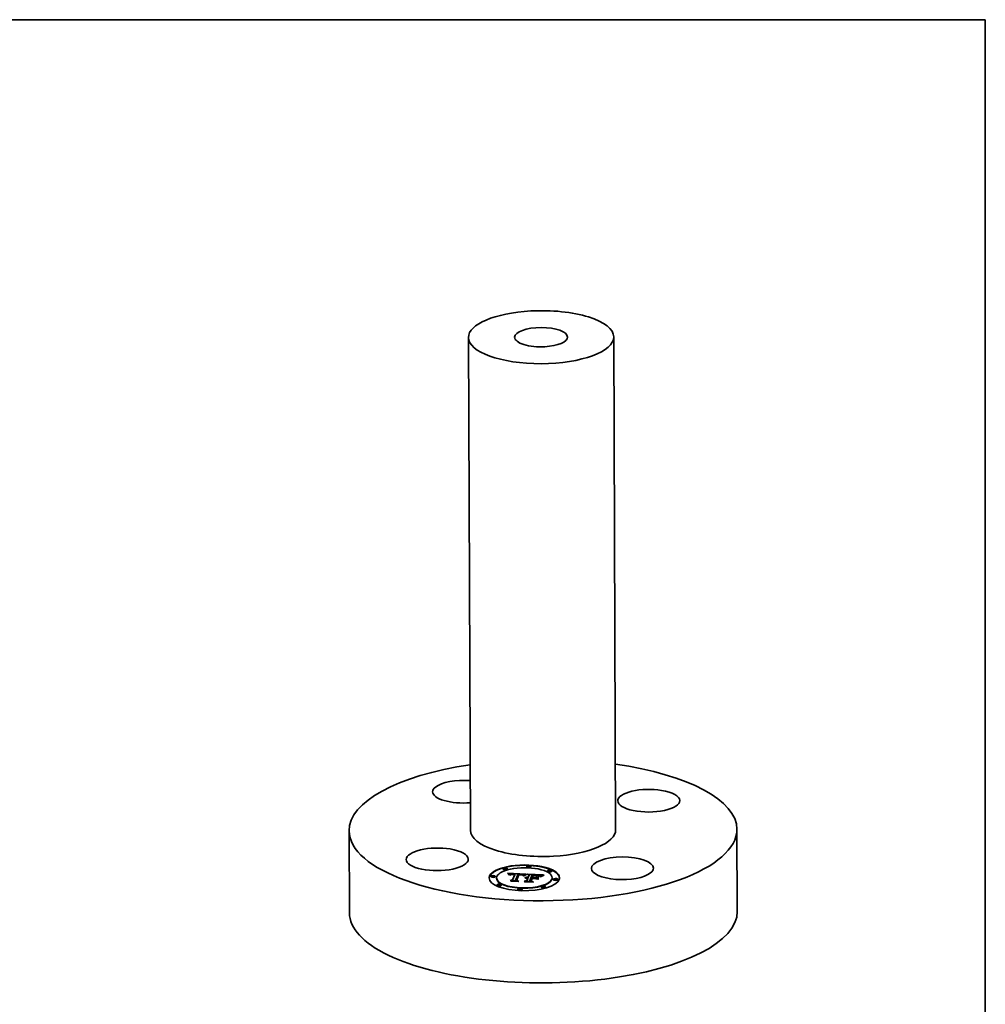
# Model space of a CAD drawing. Extents: x 0 to 10.8, y 0 to 8.2.
# Drawn here: x 5.7 to 10.8, y 3.1 to 8.2 of the extents above; entities that cross this region are included whole.
import ezdxf

# ---------------------------------------------------------------- set-up
doc = ezdxf.new("R2010")
doc.units = 0
doc.header["$MEASUREMENT"] = 0
doc.layers.get('0').update_dxf_attribs({"lineweight": 13})
doc.layers.add('1', color=7, linetype='Continuous', lineweight=13)

msp = doc.modelspace()

# ---------------------------------------------------------------- linework, layer by layer
at = {"color": 7, "lineweight": 35, "ltscale": 0.03937}
for p, q in [((8.053037, 6.592943), (8.063081, 4.022939)), ((8.811109, 6.595905), (8.821153, 4.025901))]:
    msp.add_line(p, q, dxfattribs=at)
at = {"color": 7, "lineweight": 35, "ltscale": 0.010708}
for p, q in [((7.430127, 4.020467), (7.431801, 3.59213)), ((9.454106, 4.028374), (9.45578, 3.600042))]:
    msp.add_line(p, q, dxfattribs=at)
at = {"color": 7, "lineweight": 35, "ltscale": 4.3e-05}
for p, q in [((8.234886, 3.820915), (8.23488, 3.822628)), ((8.257189, 3.821002), (8.257183, 3.822715)), ((8.356827, 3.832734), (8.356821, 3.834447)), ((8.37913, 3.832821), (8.379124, 3.834534)), ((8.465174, 3.809729), (8.465167, 3.811443)), ((8.487477, 3.809817), (8.48747, 3.81153)), ((8.170782, 3.781196), (8.170776, 3.782909)), ((8.193085, 3.781283), (8.193079, 3.782996)), ((8.199804, 3.772763), (8.199797, 3.774477)), ((8.270344, 3.790366), (8.27035, 3.788652)), ((8.270942, 3.790882), (8.270949, 3.789169)), ((8.271586, 3.791355), (8.271593, 3.789642)), ((8.272275, 3.791783), (8.272282, 3.79007)), ((8.283078, 3.763783), (8.283084, 3.76207)), ((8.294366, 3.792699), (8.294372, 3.790985)), ((8.295217, 3.794878), (8.295223, 3.793165)), ((8.298829, 3.762781), (8.298836, 3.761068)), ((8.314506, 3.79255), (8.314512, 3.790837)), ((8.320993, 3.79391), (8.319292, 3.794006)), ((8.342034, 3.786657), (8.342041, 3.784943)), ((8.343627, 3.787693), (8.343634, 3.78598)), ((8.345184, 3.788657), (8.345191, 3.786944)), ((8.346704, 3.789548), (8.346711, 3.787835)), ((8.348187, 3.790366), (8.348194, 3.788653)), ((8.349928, 3.789734), (8.348423, 3.788908)), ((8.352241, 3.776951), (8.353906, 3.777326)), ((8.352241, 3.776951), (8.352247, 3.775238)), ((8.353906, 3.777326), (8.353912, 3.775612)), ((8.355715, 3.777623), (8.355721, 3.77591)), ((8.357669, 3.777844), (8.357676, 3.77613)), ((8.357735, 3.760956), (8.357742, 3.759243)), ((8.35977, 3.777987), (8.359777, 3.776274)), ((8.362015, 3.778055), (8.362022, 3.776341)), ((8.362613, 3.773453), (8.36262, 3.771739)), ((8.36292, 3.774237), (8.362926, 3.772524)), ((8.363453, 3.775603), (8.36346, 3.77389)), ((8.364406, 3.778044), (8.364413, 3.776331)), ((8.369194, 3.790308), (8.3692, 3.788595)), ((8.373656, 3.760183), (8.373662, 3.75847)), ((8.380327, 3.777271), (8.380333, 3.775558)), ((8.383583, 3.772938), (8.38359, 3.771224)), ((8.385183, 3.777035), (8.38519, 3.775322)), ((8.387172, 3.776939), (8.387179, 3.775225)), ((8.389868, 3.789038), (8.389875, 3.787324)), ((8.397111, 3.788011), (8.395397, 3.788064)), ((8.399193, 3.776355), (8.399199, 3.774641)), ((8.417361, 3.779885), (8.417368, 3.778171)), ((8.430845, 3.782534), (8.430852, 3.780821)), ((8.435116, 3.783484), (8.433598, 3.782677)), ((8.48974, 3.773896), (8.489733, 3.77561)), ((8.496458, 3.765377), (8.496452, 3.76709)), ((8.518761, 3.765464), (8.518754, 3.767178)), ((8.202067, 3.736843), (8.20206, 3.738557)), ((8.22437, 3.73693), (8.224363, 3.738644)), ((8.310413, 3.713839), (8.310407, 3.715552)), ((8.332716, 3.713926), (8.332709, 3.715639)), ((8.432354, 3.725658), (8.432348, 3.727371)), ((8.454657, 3.725745), (8.45465, 3.727458))]:
    msp.add_line(p, q, dxfattribs=at)
at = {"color": 7, "lineweight": 35, "ltscale": 3.6e-05}
for p, q in [((8.258118, 3.798224), (8.257107, 3.799276)), ((8.285617, 3.793106), (8.284191, 3.793115)), ((8.313531, 3.794209), (8.312082, 3.794237)), ((8.314977, 3.794172), (8.313531, 3.794209)), ((8.316419, 3.794126), (8.314977, 3.794172)), ((8.317857, 3.79407), (8.316419, 3.794126)), ((8.319292, 3.794006), (8.317857, 3.79407)), ((8.351208, 3.772289), (8.349934, 3.772973)), ((8.352418, 3.792383), (8.353755, 3.79291)), ((8.358171, 3.775829), (8.356747, 3.775786)), ((8.359617, 3.775826), (8.358171, 3.775829)), ((8.359955, 3.774305), (8.361414, 3.774292)), ((8.400127, 3.787888), (8.398688, 3.787952)), ((8.408388, 3.787364), (8.406942, 3.787478)), ((8.433783, 3.784233), (8.433789, 3.782778)), ((8.435906, 3.787996), (8.434592, 3.78742))]:
    msp.add_line(p, q, dxfattribs=at)
at = {"color": 7, "lineweight": 35, "ltscale": 0.002389}
msp.add_line((8.257107, 3.799276), (8.352587, 3.794935), dxfattribs=at)
at = {"color": 7, "lineweight": 35, "ltscale": 3.5e-05}
for p, q in [((8.259061, 3.797194), (8.258118, 3.798224)), ((8.27301, 3.792167), (8.273015, 3.790752)), ((8.274443, 3.791614), (8.273214, 3.790902)), ((8.27709, 3.795377), (8.275704, 3.795242)), ((8.281098, 3.793802), (8.282499, 3.793857)), ((8.320313, 3.792293), (8.321718, 3.792211)), ((8.325497, 3.793496), (8.324096, 3.793655)), ((8.327641, 3.790772), (8.326238, 3.790973)), ((8.352418, 3.792383), (8.352423, 3.790991)), ((8.355345, 3.775696), (8.353966, 3.77556)), ((8.356747, 3.775786), (8.355345, 3.775696)), ((8.356887, 3.79286), (8.35557, 3.792369)), ((8.358541, 3.77428), (8.359955, 3.774305)), ((8.432257, 3.781877), (8.431089, 3.781085)), ((8.435505, 3.785066), (8.435511, 3.783674))]:
    msp.add_line(p, q, dxfattribs=at)
at = {"color": 7, "lineweight": 35, "ltscale": 0.002267}
msp.add_line((8.258793, 3.797486), (8.34936, 3.793369), dxfattribs=at)
at = {"color": 7, "lineweight": 35, "ltscale": 3.3e-05}
for p, q in [((8.259938, 3.796186), (8.259061, 3.797194)), ((8.269789, 3.789805), (8.269794, 3.788503)), ((8.279791, 3.793716), (8.281098, 3.793802)), ((8.321718, 3.792211), (8.323028, 3.792124)), ((8.326799, 3.793315), (8.325497, 3.793496)), ((8.330288, 3.790288), (8.328991, 3.790543)), ((8.348675, 3.774557), (8.347409, 3.774191)), ((8.349964, 3.774877), (8.348675, 3.774557)), ((8.351276, 3.775151), (8.349964, 3.774877)), ((8.353755, 3.79291), (8.35376, 3.791606)), ((8.355853, 3.774107), (8.357173, 3.774213)), ((8.38359, 3.771224), (8.384916, 3.77116)), ((8.389875, 3.787324), (8.391208, 3.787276)), ((8.415517, 3.788633), (8.414206, 3.788874)), ((8.437397, 3.785888), (8.437403, 3.784562))]:
    msp.add_line(p, q, dxfattribs=at)
at = {"color": 7, "lineweight": 35, "ltscale": 3.2e-05}
for p, q in [((8.260746, 3.7952), (8.259938, 3.796186)), ((8.273789, 3.792507), (8.273794, 3.791238)), ((8.275704, 3.795242), (8.27442, 3.795071)), ((8.328929, 3.791507), (8.330177, 3.791258)), ((8.331532, 3.790005), (8.330288, 3.790288)), ((8.347033, 3.774683), (8.348118, 3.775366)), ((8.354577, 3.77396), (8.355853, 3.774107)), ((8.387797, 3.753417), (8.388894, 3.75275)), ((8.431089, 3.781085), (8.430097, 3.780302))]:
    msp.add_line(p, q, dxfattribs=at)
at = {"color": 7, "lineweight": 35, "ltscale": 3e-05}
for p, q in [((8.261487, 3.794237), (8.260746, 3.7952)), ((8.27442, 3.795071), (8.273239, 3.794865)), ((8.294367, 3.792339), (8.295223, 3.793165)), ((8.317835, 3.791586), (8.316649, 3.791604)), ((8.323028, 3.792124), (8.324245, 3.792033)), ((8.328001, 3.793113), (8.326799, 3.793315)), ((8.333863, 3.789359), (8.332724, 3.789696)), ((8.352164, 3.773547), (8.353347, 3.773774)), ((8.355056, 3.793364), (8.355061, 3.792159)), ((8.360196, 3.773501), (8.359013, 3.773473)), ((8.361396, 3.773494), (8.360196, 3.773501)), ((8.362283, 3.775698), (8.361088, 3.775777)), ((8.362613, 3.773453), (8.361396, 3.773494)), ((8.416679, 3.788375), (8.415517, 3.788633)), ((8.42963, 3.781668), (8.429635, 3.780451)), ((8.44254, 3.790566), (8.441398, 3.790146))]:
    msp.add_line(p, q, dxfattribs=at)
at = {"color": 7, "lineweight": 35, "ltscale": 2.9e-05}
for p, q in [((8.262161, 3.793295), (8.261487, 3.794237)), ((8.281596, 3.793049), (8.280426, 3.792974)), ((8.318986, 3.791554), (8.317835, 3.791586)), ((8.351026, 3.77328), (8.352164, 3.773547)), ((8.357846, 3.773409), (8.356697, 3.773311)), ((8.359013, 3.773473), (8.357846, 3.773409)), ((8.363453, 3.775603), (8.362283, 3.775698)), ((8.412106, 3.786993), (8.41097, 3.787122)), ((8.441398, 3.790146), (8.440322, 3.789743)), ((8.441689, 3.787498), (8.441693, 3.786324))]:
    msp.add_line(p, q, dxfattribs=at)
at = {"color": 7, "lineweight": 35, "ltscale": 2.8e-05}
for p, q in [((8.262766, 3.792377), (8.262161, 3.793295)), ((8.273239, 3.794865), (8.272161, 3.794622)), ((8.274613, 3.792802), (8.274618, 3.791683)), ((8.277453, 3.793448), (8.278576, 3.793598)), ((8.320101, 3.791508), (8.318986, 3.791554)), ((8.324245, 3.792033), (8.325369, 3.791937)), ((8.329103, 3.79289), (8.328001, 3.793113)), ((8.330177, 3.791258), (8.331251, 3.79095)), ((8.337606, 3.78669), (8.336583, 3.787184)), ((8.349934, 3.772973), (8.351026, 3.77328)), ((8.353353, 3.772803), (8.352273, 3.772564)), ((8.354451, 3.773008), (8.353353, 3.772803)), ((8.355566, 3.773177), (8.354451, 3.773008)), ((8.356697, 3.773311), (8.355566, 3.773177)), ((8.420147, 3.785676), (8.421121, 3.785095)), ((8.426081, 3.782482), (8.425329, 3.783295))]:
    msp.add_line(p, q, dxfattribs=at)
at = {"color": 7, "lineweight": 35, "ltscale": 2.6e-05}
for p, q in [((8.263304, 3.79148), (8.262766, 3.792377)), ((8.272161, 3.794622), (8.271167, 3.794337)), ((8.276422, 3.793267), (8.277453, 3.793448)), ((8.330104, 3.792646), (8.329103, 3.79289)), ((8.41769, 3.788101), (8.416679, 3.788375)), ((8.423767, 3.784754), (8.422958, 3.7854)), ((8.424558, 3.784053), (8.423767, 3.784754)), ((8.426944, 3.783032), (8.426081, 3.782482)), ((8.427815, 3.783589), (8.426944, 3.783032))]:
    msp.add_line(p, q, dxfattribs=at)
at = {"color": 7, "lineweight": 35, "ltscale": 2.5e-05}
for p, q in [((8.263774, 3.790605), (8.263304, 3.79148)), ((8.271167, 3.794337), (8.270237, 3.794007)), ((8.331251, 3.79095), (8.332178, 3.790577)), ((8.352164, 3.773547), (8.352168, 3.772537)), ((8.420411, 3.787002), (8.419523, 3.787424)), ((8.421278, 3.786524), (8.420411, 3.787002)), ((8.422128, 3.78599), (8.421278, 3.786524)), ((8.422958, 3.7854), (8.422128, 3.78599)), ((8.42865, 3.784113), (8.427815, 3.783589)), ((8.43931, 3.789359), (8.438363, 3.788992))]:
    msp.add_line(p, q, dxfattribs=at)
at = {"color": 7, "lineweight": 35, "ltscale": 4.1e-05}
for p, q in [((8.265133, 3.789707), (8.263774, 3.790605)), ((8.277432, 3.79258), (8.275842, 3.792171)), ((8.348187, 3.790366), (8.349634, 3.791111)), ((8.351394, 3.790493), (8.349928, 3.789734)), ((8.405393, 3.787588), (8.403741, 3.787693)), ((8.412745, 3.789099), (8.411134, 3.789308)), ((8.430845, 3.782534), (8.432229, 3.783389))]:
    msp.add_line(p, q, dxfattribs=at)
at = {"color": 7, "lineweight": 35, "ltscale": 2e-05}
for p, q in [((8.265544, 3.790405), (8.265133, 3.789707)), ((8.266021, 3.791058), (8.265544, 3.790405)), ((8.266561, 3.791665), (8.266021, 3.791058)), ((8.268818, 3.78855), (8.269282, 3.7892)), ((8.269282, 3.7892), (8.269789, 3.789805)), ((8.269789, 3.789805), (8.270344, 3.790366)), ((8.270344, 3.790366), (8.270942, 3.790882)), ((8.27035, 3.788652), (8.270949, 3.789169)), ((8.270942, 3.790882), (8.271586, 3.791355)), ((8.270949, 3.789169), (8.271593, 3.789642)), ((8.271586, 3.791355), (8.272275, 3.791783)), ((8.279791, 3.793716), (8.279794, 3.792914)), ((8.281098, 3.793802), (8.281101, 3.793017)), ((8.311615, 3.757303), (8.311618, 3.756504)), ((8.318816, 3.79237), (8.318819, 3.791559)), ((8.320313, 3.792293), (8.320316, 3.791496)), ((8.321718, 3.792211), (8.321721, 3.791415)), ((8.323028, 3.792124), (8.323031, 3.791313)), ((8.332533, 3.791778), (8.331808, 3.792095)), ((8.332961, 3.790139), (8.333598, 3.789636)), ((8.342491, 3.789968), (8.341792, 3.789557)), ((8.343192, 3.79036), (8.342491, 3.789968)), ((8.343894, 3.790734), (8.343192, 3.79036)), ((8.344596, 3.791089), (8.343894, 3.790734)), ((8.359955, 3.774305), (8.359958, 3.773496)), ((8.361414, 3.774292), (8.361418, 3.773494)), ((8.387797, 3.753603), (8.3878, 3.752803)), ((8.3942, 3.788889), (8.394203, 3.788096)), ((8.399583, 3.77216), (8.399587, 3.771361)), ((8.40273, 3.788531), (8.402733, 3.78775)), ((8.405843, 3.788349), (8.405846, 3.787556)), ((8.431629, 3.785892), (8.430938, 3.785495)), ((8.436661, 3.78831), (8.435906, 3.787996))]:
    msp.add_line(p, q, dxfattribs=at)
at = {"color": 7, "lineweight": 35, "ltscale": 2.1e-05}
for p, q in [((8.267167, 3.792226), (8.266561, 3.791665)), ((8.267838, 3.79274), (8.267167, 3.792226)), ((8.272275, 3.791783), (8.27301, 3.792167)), ((8.27301, 3.792167), (8.273789, 3.792507)), ((8.278576, 3.793598), (8.27858, 3.792754)), ((8.324245, 3.792033), (8.324248, 3.7912)), ((8.331808, 3.792095), (8.331006, 3.792381)), ((8.339696, 3.788209), (8.338999, 3.787721)), ((8.340394, 3.788677), (8.339696, 3.788209)), ((8.341093, 3.789127), (8.340394, 3.788677)), ((8.341792, 3.789557), (8.341093, 3.789127)), ((8.352587, 3.794935), (8.351828, 3.79455)), ((8.358541, 3.77428), (8.358544, 3.773448)), ((8.430938, 3.785495), (8.430211, 3.785067))]:
    msp.add_line(p, q, dxfattribs=at)
at = {"color": 7, "lineweight": 35, "ltscale": 2.2e-05}
for p, q in [((8.268573, 3.793208), (8.267838, 3.79274)), ((8.273789, 3.792507), (8.274613, 3.792802)), ((8.277453, 3.793448), (8.277456, 3.792583)), ((8.325369, 3.791937), (8.325373, 3.791077)), ((8.331251, 3.79095), (8.331254, 3.790068)), ((8.332178, 3.790577), (8.332961, 3.790139)), ((8.338303, 3.787215), (8.337606, 3.78669)), ((8.338999, 3.787721), (8.338303, 3.787215)), ((8.351026, 3.77328), (8.351029, 3.772385)), ((8.355853, 3.774107), (8.355856, 3.773211)), ((8.357173, 3.774213), (8.357177, 3.773352)), ((8.430211, 3.785067), (8.429449, 3.784606)), ((8.437479, 3.788642), (8.436661, 3.78831))]:
    msp.add_line(p, q, dxfattribs=at)
at = {"color": 7, "lineweight": 35, "ltscale": 2.3e-05}
for p, q in [((8.269373, 3.793631), (8.268573, 3.793208)), ((8.327336, 3.791731), (8.32734, 3.790815)), ((8.354577, 3.77396), (8.354581, 3.773027)), ((8.429449, 3.784606), (8.42865, 3.784113))]:
    msp.add_line(p, q, dxfattribs=at)
at = {"color": 7, "lineweight": 35, "ltscale": 5.2e-05}
for p, q in [((8.270888, 3.78845), (8.268818, 3.78855)), ((8.3942, 3.788889), (8.396259, 3.788814)), ((8.407461, 3.789675), (8.405401, 3.789835)), ((8.41358, 3.787502), (8.415624, 3.78712)), ((8.435505, 3.785066), (8.437397, 3.785888))]:
    msp.add_line(p, q, dxfattribs=at)
at = {"color": 7, "lineweight": 35, "ltscale": 1.7e-05}
for p, q in [((8.269282, 3.7892), (8.269285, 3.788528)), ((8.271268, 3.789017), (8.270888, 3.78845)), ((8.271691, 3.789546), (8.271268, 3.789017)), ((8.272156, 3.790037), (8.271691, 3.789546)), ((8.272664, 3.790488), (8.272156, 3.790037)), ((8.273214, 3.790902), (8.272664, 3.790488)), ((8.334881, 3.790124), (8.334376, 3.790596)), ((8.335331, 3.789614), (8.334881, 3.790124)), ((8.335726, 3.789064), (8.335331, 3.789614)), ((8.336066, 3.788476), (8.335726, 3.789064)), ((8.336352, 3.787849), (8.336066, 3.788476)), ((8.353267, 3.775467), (8.353912, 3.775612)), ((8.415624, 3.78712), (8.415627, 3.786436)), ((8.4174, 3.786689), (8.417402, 3.786027))]:
    msp.add_line(p, q, dxfattribs=at)
at = {"color": 7, "lineweight": 35, "ltscale": 2.4e-05}
for p, q in [((8.270237, 3.794007), (8.269373, 3.793631)), ((8.276422, 3.793267), (8.276426, 3.792321)), ((8.311616, 3.756948), (8.312455, 3.756463)), ((8.328929, 3.791507), (8.328933, 3.790553)), ((8.331006, 3.792381), (8.330104, 3.792646)), ((8.330177, 3.791258), (8.33018, 3.790309)), ((8.348118, 3.775366), (8.348121, 3.774397)), ((8.353347, 3.773774), (8.353351, 3.772803)), ((8.418616, 3.78779), (8.41769, 3.788101)), ((8.419523, 3.787424), (8.418616, 3.78779)), ((8.421121, 3.785095), (8.421826, 3.784465)), ((8.438363, 3.788992), (8.437479, 3.788642)), ((8.446657, 3.789063), (8.446661, 3.788087))]:
    msp.add_line(p, q, dxfattribs=at)
at = {"color": 7, "lineweight": 35, "ltscale": 6e-06}
for p, q in [((8.270184, 3.788484), (8.27035, 3.788652)), ((8.342041, 3.784943), (8.34223, 3.785066))]:
    msp.add_line(p, q, dxfattribs=at)
at = {"color": 7, "lineweight": 35, "ltscale": 0.00032}
msp.add_line((8.270607, 3.760924), (8.283078, 3.763783), dxfattribs=at)
at = {"color": 7, "lineweight": 35, "ltscale": 0.000911}
msp.add_line((8.306985, 3.759157), (8.270607, 3.760924), dxfattribs=at)
at = {"color": 7, "lineweight": 35, "ltscale": 1.4e-05}
msp.add_line((8.271593, 3.789642), (8.272052, 3.789927), dxfattribs=at)
at = {"color": 7, "lineweight": 35, "ltscale": 4.4e-05}
for p, q in [((8.27501, 3.758282), (8.273484, 3.759155)), ((8.287253, 3.79383), (8.289021, 3.793758)), ((8.345184, 3.788657), (8.346704, 3.789548)), ((8.403741, 3.787693), (8.401985, 3.787793)), ((8.411134, 3.789308), (8.409373, 3.7895)), ((8.415783, 3.786407), (8.414068, 3.786722)), ((8.432229, 3.783389), (8.433783, 3.784233))]:
    msp.add_line(p, q, dxfattribs=at)
at = {"color": 7, "lineweight": 35, "ltscale": 0.000954}
msp.add_line((8.273484, 3.759155), (8.311615, 3.757303), dxfattribs=at)
at = {"color": 7, "lineweight": 35, "ltscale": 3.8e-05}
for p, q in [((8.275842, 3.792171), (8.274443, 3.791614)), ((8.287129, 3.793068), (8.285617, 3.793106)), ((8.290546, 3.795255), (8.289041, 3.795349)), ((8.292076, 3.795145), (8.290546, 3.795255)), ((8.324096, 3.793655), (8.322594, 3.793793)), ((8.324783, 3.791147), (8.323276, 3.791295)), ((8.349634, 3.791111), (8.34964, 3.789576)), ((8.354216, 3.79181), (8.352824, 3.791185)), ((8.361414, 3.774292), (8.36292, 3.774237)), ((8.421826, 3.784465), (8.420438, 3.785053)), ((8.432229, 3.783389), (8.432235, 3.781863))]:
    msp.add_line(p, q, dxfattribs=at)
at = {"color": 7, "lineweight": 35, "ltscale": 4.7e-05}
for p, q in [((8.274613, 3.792802), (8.276422, 3.793267)), ((8.345857, 3.754841), (8.344174, 3.755722)), ((8.355056, 3.793364), (8.356887, 3.79286)), ((8.401985, 3.787793), (8.400127, 3.787888)), ((8.436809, 3.7843), (8.435116, 3.783484))]:
    msp.add_line(p, q, dxfattribs=at)
at = {"color": 7, "lineweight": 35, "ltscale": 0.001018}
msp.add_line((8.315687, 3.756306), (8.27501, 3.758282), dxfattribs=at)
at = {"color": 7, "lineweight": 35, "ltscale": 0.000162}
msp.add_line((8.276779, 3.760624), (8.283084, 3.76207), dxfattribs=at)
at = {"color": 7, "lineweight": 35, "ltscale": 3.7e-05}
for p, q in [((8.278578, 3.795476), (8.27709, 3.795377)), ((8.282499, 3.793857), (8.283992, 3.79388)), ((8.289041, 3.795349), (8.287563, 3.795428)), ((8.305163, 3.762384), (8.305169, 3.760887)), ((8.318816, 3.79237), (8.320313, 3.792293)), ((8.326238, 3.790973), (8.324783, 3.791147)), ((8.349346, 3.775971), (8.35072, 3.7765)), ((8.35072, 3.7765), (8.350726, 3.775036)), ((8.351044, 3.791784), (8.352418, 3.792383)), ((8.351044, 3.791784), (8.35105, 3.790315)), ((8.35557, 3.792369), (8.354216, 3.79181)), ((8.361088, 3.775777), (8.359617, 3.775826)), ((8.36292, 3.774237), (8.363453, 3.775603)), ((8.362926, 3.772524), (8.36346, 3.77389)), ((8.414206, 3.788874), (8.412745, 3.789099)), ((8.42963, 3.781668), (8.430845, 3.782534))]:
    msp.add_line(p, q, dxfattribs=at)
at = {"color": 7, "lineweight": 35, "ltscale": 4.8e-05}
for p, q in [((8.279343, 3.792871), (8.277432, 3.79258)), ((8.285561, 3.79551), (8.283661, 3.795555)), ((8.342034, 3.786657), (8.343627, 3.787693)), ((8.345303, 3.787055), (8.343686, 3.786029)), ((8.409373, 3.7895), (8.407461, 3.789675)), ((8.433783, 3.784233), (8.435505, 3.785066))]:
    msp.add_line(p, q, dxfattribs=at)
at = {"color": 7, "lineweight": 35, "ltscale": 3.1e-05}
for p, q in [((8.278576, 3.793598), (8.279791, 3.793716)), ((8.282851, 3.793096), (8.281596, 3.793049)), ((8.332724, 3.789696), (8.331532, 3.790005)), ((8.349346, 3.775971), (8.349351, 3.774725)), ((8.353347, 3.773774), (8.354577, 3.77396)), ((8.41097, 3.787122), (8.409731, 3.787245)), ((8.434592, 3.78742), (8.433485, 3.78689)), ((8.439458, 3.786698), (8.439463, 3.785444))]:
    msp.add_line(p, q, dxfattribs=at)
at = {"color": 7, "lineweight": 35, "ltscale": 4e-05}
for p, q in [((8.28017, 3.795538), (8.278578, 3.795476)), ((8.283992, 3.79388), (8.285575, 3.793871)), ((8.288726, 3.793003), (8.287129, 3.793068)), ((8.295217, 3.794878), (8.293634, 3.795019)), ((8.321714, 3.791415), (8.320101, 3.791508)), ((8.322594, 3.793793), (8.320993, 3.79391)), ((8.327336, 3.791731), (8.328929, 3.791507)), ((8.35072, 3.7765), (8.352241, 3.776951)), ((8.352824, 3.791185), (8.351394, 3.790493)), ((8.4174, 3.786689), (8.418907, 3.786207)), ((8.418969, 3.785573), (8.417417, 3.786024)), ((8.430097, 3.780302), (8.428585, 3.78079))]:
    msp.add_line(p, q, dxfattribs=at)
at = {"color": 7, "lineweight": 35, "ltscale": 2.7e-05}
for p, q in [((8.280426, 3.792974), (8.279343, 3.792871)), ((8.352273, 3.772564), (8.351208, 3.772289)), ((8.425329, 3.783295), (8.424558, 3.784053)), ((8.440322, 3.789743), (8.43931, 3.789359)), ((8.444089, 3.788286), (8.444093, 3.787205))]:
    msp.add_line(p, q, dxfattribs=at)
at = {"color": 7, "lineweight": 35, "ltscale": 4.2e-05}
for p, q in [((8.281865, 3.795565), (8.28017, 3.795538)), ((8.285575, 3.793871), (8.287253, 3.79383)), ((8.346704, 3.789548), (8.348187, 3.790366)), ((8.417417, 3.786024), (8.415783, 3.786407))]:
    msp.add_line(p, q, dxfattribs=at)
at = {"color": 7, "lineweight": 35, "ltscale": 4.5e-05}
for p, q in [((8.283661, 3.795555), (8.281865, 3.795565)), ((8.314512, 3.790837), (8.316318, 3.790761)), ((8.348423, 3.788908), (8.346881, 3.788015))]:
    msp.add_line(p, q, dxfattribs=at)
at = {"color": 7, "lineweight": 35, "ltscale": 1.9e-05}
for p, q in [((8.282499, 3.793857), (8.282502, 3.793083)), ((8.283992, 3.79388), (8.283995, 3.793112)), ((8.285575, 3.793871), (8.285578, 3.793106)), ((8.287253, 3.79383), (8.287256, 3.793063)), ((8.289021, 3.793758), (8.289024, 3.792987)), ((8.293785, 3.793497), (8.293788, 3.79273)), ((8.332178, 3.790577), (8.332181, 3.789837)), ((8.333202, 3.791423), (8.332533, 3.791778)), ((8.396259, 3.788814), (8.396263, 3.788037)), ((8.398368, 3.788729), (8.398371, 3.787963)), ((8.400525, 3.788635), (8.400528, 3.787867)), ((8.40869, 3.788116), (8.408693, 3.787337)), ((8.411269, 3.787834), (8.411272, 3.787088)), ((8.432284, 3.786257), (8.431629, 3.785892))]:
    msp.add_line(p, q, dxfattribs=at)
at = {"color": 7, "lineweight": 35, "ltscale": 3.4e-05}
for p, q in [((8.284191, 3.793115), (8.282851, 3.793096)), ((8.328991, 3.790543), (8.327641, 3.790772)), ((8.348118, 3.775366), (8.349346, 3.775971)), ((8.352609, 3.775379), (8.351276, 3.775151)), ((8.353966, 3.77556), (8.352609, 3.775379)), ((8.353755, 3.79291), (8.355056, 3.793364)), ((8.357173, 3.774213), (8.358541, 3.77428)), ((8.409731, 3.787245), (8.408388, 3.787364)), ((8.417368, 3.778171), (8.418659, 3.777806)), ((8.418907, 3.786207), (8.420147, 3.785676)), ((8.428585, 3.78079), (8.42963, 3.781668)), ((8.433485, 3.78689), (8.432284, 3.786257)), ((8.446657, 3.789063), (8.447898, 3.788499))]:
    msp.add_line(p, q, dxfattribs=at)
at = {"color": 7, "lineweight": 35, "ltscale": 0.000776}
for p, q in [((8.283078, 3.763783), (8.294366, 3.792699)), ((8.283084, 3.76207), (8.294372, 3.790985))]:
    msp.add_line(p, q, dxfattribs=at)
at = {"color": 7, "lineweight": 35, "ltscale": 5e-05}
for p, q in [((8.287563, 3.795428), (8.285561, 3.79551)), ((8.293785, 3.793497), (8.295217, 3.794878)), ((8.342032, 3.784935), (8.340064, 3.785297)), ((8.343686, 3.786029), (8.342032, 3.784935)), ((8.393544, 3.788113), (8.391551, 3.788156)), ((8.392188, 3.788954), (8.3942, 3.788889)), ((8.414068, 3.786722), (8.412106, 3.786993))]:
    msp.add_line(p, q, dxfattribs=at)
at = {"color": 7, "lineweight": 35, "ltscale": 0.000141}
msp.add_line((8.294366, 3.792699), (8.288726, 3.793003), dxfattribs=at)
at = {"color": 7, "lineweight": 35, "ltscale": 0.000119}
msp.add_line((8.289021, 3.793758), (8.293785, 3.793497), dxfattribs=at)
at = {"color": 7, "lineweight": 35, "ltscale": 3.9e-05}
for p, q in [((8.293634, 3.795019), (8.292076, 3.795145)), ((8.323276, 3.791295), (8.321714, 3.791415)), ((8.349634, 3.791111), (8.351044, 3.791784)), ((8.380411, 3.759618), (8.380417, 3.758074)), ((8.398688, 3.787952), (8.397111, 3.788011)), ((8.406942, 3.787478), (8.405393, 3.787588)), ((8.420438, 3.785053), (8.418969, 3.785573)), ((8.433598, 3.782677), (8.432257, 3.781877))]:
    msp.add_line(p, q, dxfattribs=at)
at = {"color": 7, "lineweight": 35, "ltscale": 0.000853}
msp.add_line((8.312082, 3.794237), (8.298829, 3.762781), dxfattribs=at)
at = {"color": 7, "lineweight": 35, "ltscale": 0.000223}
msp.add_line((8.298829, 3.762781), (8.306985, 3.759157), dxfattribs=at)
at = {"color": 7, "lineweight": 35, "ltscale": 0.000105}
msp.add_line((8.298836, 3.761068), (8.302664, 3.759367), dxfattribs=at)
at = {"color": 7, "lineweight": 35, "ltscale": 0.000813}
msp.add_line((8.302684, 3.762268), (8.314506, 3.79255), dxfattribs=at)
at = {"color": 7, "lineweight": 35, "ltscale": 0.000255}
for p, q in [((8.311615, 3.757303), (8.302684, 3.762268)), ((8.369194, 3.790308), (8.35991, 3.794579))]:
    msp.add_line(p, q, dxfattribs=at)
at = {"color": 7, "lineweight": 35, "ltscale": 0.000775}
msp.add_line((8.303239, 3.76196), (8.314512, 3.790837), dxfattribs=at)
at = {"color": 7, "lineweight": 35, "ltscale": 0.000785}
msp.add_line((8.316649, 3.791604), (8.305163, 3.762384), dxfattribs=at)
at = {"color": 7, "lineweight": 35, "ltscale": 0.000304}
msp.add_line((8.305163, 3.762384), (8.315687, 3.756306), dxfattribs=at)
at = {"color": 7, "lineweight": 35, "ltscale": 0.000108}
msp.add_line((8.314506, 3.79255), (8.318816, 3.79237), dxfattribs=at)
at = {"color": 7, "lineweight": 35, "ltscale": 4.9e-05}
for p, q in [((8.325369, 3.791937), (8.327336, 3.791731)), ((8.355715, 3.777623), (8.357669, 3.777844)), ((8.355721, 3.77591), (8.357676, 3.77613)), ((8.41436, 3.766793), (8.41246, 3.76733)), ((8.417361, 3.779885), (8.419261, 3.779348))]:
    msp.add_line(p, q, dxfattribs=at)
at = {"color": 7, "lineweight": 35, "ltscale": 1.3e-05}
for p, q in [((8.332961, 3.790139), (8.332963, 3.789625)), ((8.420147, 3.785676), (8.420149, 3.785155))]:
    msp.add_line(p, q, dxfattribs=at)
at = {"color": 7, "lineweight": 35, "ltscale": 1.8e-05}
for p, q in [((8.333817, 3.791029), (8.333202, 3.791423)), ((8.334376, 3.790596), (8.333817, 3.791029)), ((8.336583, 3.787184), (8.336352, 3.787849)), ((8.41358, 3.787502), (8.413583, 3.786789))]:
    msp.add_line(p, q, dxfattribs=at)
at = {"color": 7, "lineweight": 35, "ltscale": 1e-05}
msp.add_line((8.333598, 3.789636), (8.333863, 3.789359), dxfattribs=at)
at = {"color": 7, "lineweight": 35, "ltscale": 5e-06}
msp.add_line((8.333598, 3.789636), (8.333599, 3.789437), dxfattribs=at)
at = {"color": 7, "lineweight": 35, "ltscale": 6e-05}
for p, q in [((8.340064, 3.785297), (8.342034, 3.786657)), ((8.362015, 3.778055), (8.364406, 3.778044)), ((8.362022, 3.776341), (8.364413, 3.776331))]:
    msp.add_line(p, q, dxfattribs=at)
at = {"color": 7, "lineweight": 35, "ltscale": 0.00037}
msp.add_line((8.343285, 3.757809), (8.357735, 3.760956), dxfattribs=at)
at = {"color": 7, "lineweight": 35, "ltscale": 0.000978}
msp.add_line((8.382371, 3.75591), (8.343285, 3.757809), dxfattribs=at)
at = {"color": 7, "lineweight": 35, "ltscale": 4.6e-05}
for p, q in [((8.343627, 3.787693), (8.345184, 3.788657)), ((8.346881, 3.788015), (8.345303, 3.787055)), ((8.353906, 3.777326), (8.355715, 3.777623)), ((8.353912, 3.775612), (8.355721, 3.77591)), ((8.395397, 3.788064), (8.393544, 3.788113)), ((8.415624, 3.78712), (8.4174, 3.786689))]:
    msp.add_line(p, q, dxfattribs=at)
at = {"color": 7, "lineweight": 35, "ltscale": 0.001092}
msp.add_line((8.344174, 3.755722), (8.387797, 3.753603), dxfattribs=at)
at = {"color": 7, "lineweight": 35, "ltscale": 0.0002}
msp.add_line((8.351828, 3.79455), (8.344596, 3.791089), dxfattribs=at)
at = {"color": 7, "lineweight": 35, "ltscale": 0.001154}
msp.add_line((8.391948, 3.752602), (8.345857, 3.754841), dxfattribs=at)
at = {"color": 7, "lineweight": 35, "ltscale": 1.5e-05}
for p, q in [((8.347409, 3.774191), (8.347033, 3.774683)), ((8.418907, 3.786207), (8.418909, 3.78559))]:
    msp.add_line(p, q, dxfattribs=at)
at = {"color": 7, "lineweight": 35, "ltscale": 0.000205}
msp.add_line((8.349722, 3.757496), (8.357742, 3.759243), dxfattribs=at)
at = {"color": 7, "lineweight": 35, "ltscale": 5.3e-05}
for p, q in [((8.357669, 3.777844), (8.35977, 3.777987)), ((8.357676, 3.77613), (8.359777, 3.776274)), ((8.396259, 3.788814), (8.398368, 3.788729))]:
    msp.add_line(p, q, dxfattribs=at)
at = {"color": 7, "lineweight": 35, "ltscale": 0.000335}
for p, q in [((8.357735, 3.760956), (8.362613, 3.773453)), ((8.357742, 3.759243), (8.36262, 3.771739))]:
    msp.add_line(p, q, dxfattribs=at)
at = {"color": 7, "lineweight": 35, "ltscale": 5.6e-05}
for p, q in [((8.35977, 3.777987), (8.362015, 3.778055)), ((8.359777, 3.776274), (8.362022, 3.776341))]:
    msp.add_line(p, q, dxfattribs=at)
at = {"color": 7, "lineweight": 35, "ltscale": 0.002068}
msp.add_line((8.35991, 3.794579), (8.44254, 3.790566), dxfattribs=at)
at = {"color": 7, "lineweight": 35, "ltscale": 8e-06}
for p, q in [((8.362617, 3.772535), (8.362926, 3.772524)), ((8.421121, 3.785095), (8.421122, 3.784763))]:
    msp.add_line(p, q, dxfattribs=at)
at = {"color": 7, "lineweight": 35, "ltscale": 0.001863}
msp.add_line((8.364073, 3.792664), (8.438509, 3.789049), dxfattribs=at)
at = {"color": 7, "lineweight": 35, "ltscale": 0.000329}
for p, q in [((8.364406, 3.778044), (8.369194, 3.790308)), ((8.364413, 3.776331), (8.3692, 3.788595))]:
    msp.add_line(p, q, dxfattribs=at)
at = {"color": 7, "lineweight": 35, "ltscale": 0.000393}
msp.add_line((8.379374, 3.77483), (8.373656, 3.760183), dxfattribs=at)
at = {"color": 7, "lineweight": 35, "ltscale": 0.000243}
msp.add_line((8.373656, 3.760183), (8.382371, 3.75591), dxfattribs=at)
at = {"color": 7, "lineweight": 35, "ltscale": 0.000135}
msp.add_line((8.373662, 3.75847), (8.378499, 3.756098), dxfattribs=at)
at = {"color": 7, "lineweight": 35, "ltscale": 0.000364}
msp.add_line((8.378285, 3.759366), (8.383583, 3.772938), dxfattribs=at)
at = {"color": 7, "lineweight": 35, "ltscale": 0.000278}
msp.add_line((8.387797, 3.753603), (8.378285, 3.759366), dxfattribs=at)
at = {"color": 7, "lineweight": 35, "ltscale": 0.000327}
for p, q in [((8.378832, 3.759035), (8.38359, 3.771224)), ((8.413847, 3.780647), (8.409093, 3.768471))]:
    msp.add_line(p, q, dxfattribs=at)
at = {"color": 7, "lineweight": 35, "ltscale": 0.000456}
msp.add_line((8.397603, 3.773944), (8.379374, 3.77483), dxfattribs=at)
at = {"color": 7, "lineweight": 35, "ltscale": 0.000365}
msp.add_line((8.385636, 3.790872), (8.380327, 3.777271), dxfattribs=at)
at = {"color": 7, "lineweight": 35, "ltscale": 0.000122}
for p, q in [((8.380327, 3.777271), (8.385183, 3.777035)), ((8.380333, 3.775558), (8.38519, 3.775322))]:
    msp.add_line(p, q, dxfattribs=at)
at = {"color": 7, "lineweight": 35, "ltscale": 0.000334}
msp.add_line((8.385266, 3.772056), (8.380411, 3.759618), dxfattribs=at)
at = {"color": 7, "lineweight": 35, "ltscale": 0.000338}
msp.add_line((8.380411, 3.759618), (8.391948, 3.752602), dxfattribs=at)
at = {"color": 7, "lineweight": 35, "ltscale": 0.0004}
msp.add_line((8.383583, 3.772938), (8.399583, 3.77216), dxfattribs=at)
at = {"color": 7, "lineweight": 35, "ltscale": 0.000322}
for p, q in [((8.385183, 3.777035), (8.389868, 3.789038)), ((8.38519, 3.775322), (8.389875, 3.787324))]:
    msp.add_line(p, q, dxfattribs=at)
at = {"color": 7, "lineweight": 35, "ltscale": 0.000408}
msp.add_line((8.401586, 3.771264), (8.385266, 3.772056), dxfattribs=at)
at = {"color": 7, "lineweight": 35, "ltscale": 7.3e-05}
msp.add_line((8.38857, 3.7907), (8.385636, 3.790872), dxfattribs=at)
at = {"color": 7, "lineweight": 35, "ltscale": 0.000301}
for p, q in [((8.391551, 3.788156), (8.387172, 3.776939)), ((8.387172, 3.776939), (8.399193, 3.776355)), ((8.387179, 3.775225), (8.399199, 3.774641))]:
    msp.add_line(p, q, dxfattribs=at)
at = {"color": 7, "lineweight": 35, "ltscale": 0.000193}
msp.add_line((8.39628, 3.790296), (8.38857, 3.7907), dxfattribs=at)
at = {"color": 7, "lineweight": 35, "ltscale": 5.8e-05}
for p, q in [((8.389868, 3.789038), (8.392188, 3.788954)), ((8.411269, 3.787834), (8.41358, 3.787502))]:
    msp.add_line(p, q, dxfattribs=at)
at = {"color": 7, "lineweight": 35, "ltscale": 0.000114}
msp.add_line((8.400829, 3.790104), (8.39628, 3.790296), dxfattribs=at)
at = {"color": 7, "lineweight": 35, "ltscale": 0.000318}
msp.add_line((8.409093, 3.768471), (8.397603, 3.773944), dxfattribs=at)
at = {"color": 7, "lineweight": 35, "ltscale": 5.4e-05}
msp.add_line((8.398368, 3.788729), (8.400525, 3.788635), dxfattribs=at)
at = {"color": 7, "lineweight": 35, "ltscale": 0.000382}
msp.add_line((8.399193, 3.776355), (8.413847, 3.780647), dxfattribs=at)
at = {"color": 7, "lineweight": 35, "ltscale": 0.000362}
msp.add_line((8.399199, 3.774641), (8.41309, 3.778711), dxfattribs=at)
at = {"color": 7, "lineweight": 35, "ltscale": 5.5e-05}
for p, q in [((8.399583, 3.77216), (8.401586, 3.771264)), ((8.400525, 3.788635), (8.40273, 3.788531)), ((8.405401, 3.789835), (8.40319, 3.789978)), ((8.437397, 3.785888), (8.439458, 3.786698)), ((8.440719, 3.785955), (8.438676, 3.785124))]:
    msp.add_line(p, q, dxfattribs=at)
at = {"color": 7, "lineweight": 35, "ltscale": 5.9e-05}
for p, q in [((8.40319, 3.789978), (8.400829, 3.790104)), ((8.439458, 3.786698), (8.441689, 3.787498)), ((8.442936, 3.786795), (8.440719, 3.785955))]:
    msp.add_line(p, q, dxfattribs=at)
at = {"color": 7, "lineweight": 35, "ltscale": 7.8e-05}
msp.add_line((8.40273, 3.788531), (8.405843, 3.788349), dxfattribs=at)
at = {"color": 7, "lineweight": 35, "ltscale": 7.1e-05}
msp.add_line((8.405843, 3.788349), (8.40869, 3.788116), dxfattribs=at)
at = {"color": 7, "lineweight": 35, "ltscale": 6.5e-05}
msp.add_line((8.40869, 3.788116), (8.411269, 3.787834), dxfattribs=at)
at = {"color": 7, "lineweight": 35, "ltscale": 0.000337}
for p, q in [((8.41246, 3.76733), (8.417361, 3.779885)), ((8.419261, 3.779348), (8.41436, 3.766793))]:
    msp.add_line(p, q, dxfattribs=at)
at = {"color": 7, "lineweight": 35, "ltscale": 0.000296}
msp.add_line((8.413069, 3.767158), (8.417368, 3.778171), dxfattribs=at)
at = {"color": 7, "lineweight": 35, "ltscale": 5.1e-05}
msp.add_line((8.438676, 3.785124), (8.436809, 3.7843), dxfattribs=at)
at = {"color": 7, "lineweight": 35, "ltscale": 6.3e-05}
for p, q in [((8.441689, 3.787498), (8.444089, 3.788286)), ((8.445329, 3.787643), (8.442936, 3.786795))]:
    msp.add_line(p, q, dxfattribs=at)
at = {"color": 7, "lineweight": 35, "ltscale": 6.7e-05}
msp.add_line((8.444089, 3.788286), (8.446657, 3.789063), dxfattribs=at)
at = {"color": 7, "lineweight": 35, "ltscale": 6.8e-05}
msp.add_line((8.447898, 3.788499), (8.445329, 3.787643), dxfattribs=at)
at = {"color": 7, "lineweight": 35, "ltscale": 0.03937}
for centre, major_axis, start_param, end_param in [((8.432073, 6.594424), (-0.379036, -0.001481), 4.85479928, 6.28318145), ((8.432073, 6.594424), (-0.379036, -0.001481), 3.14158879, 4.85479928), ((8.432073, 6.594424), (-0.137999, -0.000539), 3.1415926, 6.28318525), ((8.432073, 6.594424), (-0.379036, -0.001481), 6.28318145, 9.4247741), ((8.432073, 6.594424), (-0.137999, -0.000539), 6.28318525, 7.99639193), ((8.432073, 6.594424), (-0.137999, -0.000539), 1.71320663, 3.1415926), ((8.442117, 4.02442), (-1.011989, -0.003955), 5.09629547, 6.28318145), ((8.442117, 4.02442), (-1.011989, -0.003955), 3.14158879, 4.32848249), ((8.027936, 4.224217), (-0.161918, -0.000633), 4.49857466, 5.85479928), ((8.027936, 4.224217), (-0.161918, -0.000633), 5.85479928, 6.28318528), ((8.027936, 4.224217), (-0.161918, -0.000633), 6.28318528, 8.06779594), ((8.993973, 4.177295), (-0.161918, -0.000633), 4.28400295, 6.28318528), ((8.993973, 4.177295), (-0.161918, -0.000633), 3.14159263, 4.28400295), ((8.993973, 4.177295), (-0.161918, -0.000633), 6.28318528, 9.42477794), ((8.442117, 4.02442), (-1.011989, -0.003955), 6.28318145, 9.4247741), ((8.442117, 4.02442), (-0.379036, -0.001481), 6.28318145, 7.99639193), ((8.442117, 4.02442), (-0.379036, -0.001481), 1.71320663, 3.14158879), ((7.89026, 3.871545), (-0.161918, -0.000633), 4.28400295, 6.28318528), ((7.89026, 3.871545), (-0.161918, -0.000633), 3.14159263, 4.28400295), ((7.89026, 3.871545), (-0.161918, -0.000633), 6.28318528, 9.42477794), ((8.856297, 3.824623), (-0.161918, -0.000633), 3.14159263, 6.28318528), ((8.344765, 3.775043), (0.183998, 0.000719), 0.00000005, 3.14159271), ((8.344772, 3.77333), (0.183998, 0.000719), 0.01276216, 2.99860479), ((8.344765, 3.775043), (0.144968, 0.000567), 0.00000005, 3.14159271), ((8.246031, 3.822672), (0.011151, 0.000044), 2.99860479, 3.14159271), ((8.246031, 3.822672), (0.011151, 0.000044), 3.14159271, 6.28318536), ((8.246038, 3.820958), (0.011151, 0.000044), 3.14159271, 6.28318536), ((8.246031, 3.822672), (0.011151, 0.000044), 0.00000005, 2.99860479), ((8.367972, 3.834491), (0.011151, 0.000044), 0.00000005, 3.14159271), ((8.367972, 3.834491), (0.011151, 0.000044), 3.14159271, 6.14019744), ((8.367979, 3.832777), (0.011151, 0.000044), 3.14159271, 6.14019744), ((8.367972, 3.834491), (0.011151, 0.000044), 6.14019744, 6.28318536), ((8.367979, 3.832777), (0.011151, 0.000044), 6.14019744, 6.28318536), ((8.476319, 3.811486), (0.011151, 0.000044), 0.00000005, 3.14159271), ((8.476319, 3.811486), (0.011151, 0.000044), 3.14159271, 6.14019744), ((8.476325, 3.809773), (0.011151, 0.000044), 3.14159271, 6.14019744), ((8.476319, 3.811486), (0.011151, 0.000044), 6.14019744, 6.28318536), ((8.476325, 3.809773), (0.011151, 0.000044), 6.14019744, 6.28318536), ((8.856297, 3.824623), (-0.161918, -0.000633), 6.28318528, 8.99639193), ((8.856297, 3.824623), (-0.161918, -0.000633), 2.71320663, 3.14159263), ((8.344765, 3.775043), (0.183998, 0.000719), 3.14159271, 6.14019744), ((8.344772, 3.77333), (0.183998, 0.000719), 2.99860479, 3.12881345), ((8.181927, 3.782952), (0.011151, 0.000044), 2.99860479, 3.14159271), ((8.181927, 3.782952), (0.011151, 0.000044), 3.14159271, 6.28318536), ((8.181934, 3.781239), (0.011151, 0.000044), 3.14159271, 6.28318536), ((8.181927, 3.782952), (0.011151, 0.000044), 0.00000005, 2.99860479), ((8.344765, 3.775043), (0.144968, 0.000567), 3.14159271, 6.14019744), ((8.344772, 3.77333), (0.144968, 0.000567), 3.14159271, 6.14019744), ((8.344765, 3.775043), (0.144968, 0.000567), 6.14019744, 6.28318536), ((8.344772, 3.77333), (0.144968, 0.000567), 6.14019744, 6.28318536), ((8.507603, 3.767134), (0.011151, 0.000044), 0.00000005, 3.14159271), ((8.507603, 3.767134), (0.011151, 0.000044), 3.14159271, 6.14019744), ((8.50761, 3.765421), (0.011151, 0.000044), 3.14159271, 6.14019744), ((8.507603, 3.767134), (0.011151, 0.000044), 6.14019744, 6.28318536), ((8.50761, 3.765421), (0.011151, 0.000044), 6.14019744, 6.28318536), ((8.344765, 3.775043), (0.183998, 0.000719), 6.14019744, 6.28318536), ((8.213211, 3.7386), (0.011151, 0.000044), 2.99860479, 3.14159271), ((8.213211, 3.7386), (0.011151, 0.000044), 3.14159271, 6.28318536), ((8.213218, 3.736887), (0.011151, 0.000044), 3.14159271, 6.28318536), ((8.213211, 3.7386), (0.011151, 0.000044), 0.00000005, 2.99860479), ((8.321558, 3.715596), (0.011151, 0.000044), 0.00000005, 3.14159271), ((8.321558, 3.715596), (0.011151, 0.000044), 3.14159271, 6.14019744), ((8.321565, 3.713882), (0.011151, 0.000044), 3.14159271, 6.14019744), ((8.321558, 3.715596), (0.011151, 0.000044), 6.14019744, 6.28318536), ((8.321565, 3.713882), (0.011151, 0.000044), 6.14019744, 6.28318536), ((8.443499, 3.727415), (0.011151, 0.000044), 0.00000005, 3.14159271), ((8.443499, 3.727415), (0.011151, 0.000044), 3.14159271, 6.14019744), ((8.443506, 3.725702), (0.011151, 0.000044), 3.14159271, 6.14019744), ((8.443499, 3.727415), (0.011151, 0.000044), 6.14019744, 6.28318536), ((8.443506, 3.725702), (0.011151, 0.000044), 6.14019744, 6.28318536), ((8.443791, 3.596086), (1.011989, 0.003955), 3.78400295, 6.28318871), ((8.443791, 3.596086), (1.011989, 0.003955), 3.14159606, 3.78400295)]:
    msp.add_ellipse(centre, major_axis=major_axis, ratio=0.364583, start_param=start_param, end_param=end_param, dxfattribs=at)
at = {"layer": '1', "color": 7, "lineweight": 35, "ltscale": 0.03937}
for p, q in [((0.25, 8.25), (10.75, 8.25)), ((10.75, 8.25), (10.75, 0.25))]:
    msp.add_line(p, q, dxfattribs=at)

doc.saveas('drawing.dxf')
